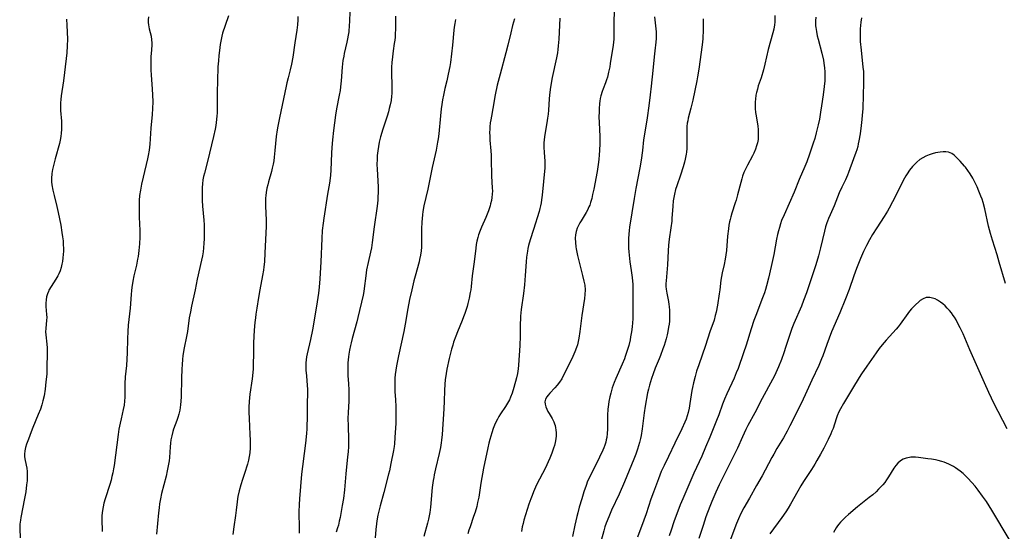
# Model space of a CAD drawing. Units: inches. Extents: x 2027687 to 2033125, y 247581 to 252983.
# Drawn here: x 2029405 to 2029617, y 249175 to 249285 of the extents above; entities that cross this region are included whole.
import ezdxf

# ---------------------------------------------------------------- set-up
doc = ezdxf.new("R2010")
doc.units = ezdxf.units.IN
doc.header["$MEASUREMENT"] = 0
doc.layers.add('c_24_T12S_R17E', color=159, linetype='Continuous')

msp = doc.modelspace()

# ---------------------------------------------------------------- linework, layer by layer
at = {"layer": 'c_24_T12S_R17E'}
for points in [[(2029475.65, 249287.16, 1044), (2029475.58, 249284.85, 1044), (2029475.55, 249284.18, 1044), (2029475.42, 249282.75, 1044), (2029475.32, 249282, 1044), (2029475.19, 249281.25, 1044), (2029475.03, 249280.47, 1044), (2029474.47, 249278.08, 1044), (2029474.35, 249277.5, 1044), (2029474.19, 249276.53, 1044), (2029474.03, 249275.14, 1044), (2029473.81, 249272.18, 1044), (2029473.66, 249270.86, 1044), (2029473.56, 249270.12, 1044), (2029473.38, 249269.06, 1044), (2029472.83, 249266.13, 1044), (2029472.59, 249264.77, 1044), (2029472.35, 249263.15, 1044), (2029472.14, 249261.5, 1044), (2029471.93, 249259.46, 1044), (2029471.8, 249257.84, 1044), (2029471.72, 249256.56, 1044), (2029471.55, 249252.92, 1044), (2029471.47, 249251.82, 1044), (2029471.41, 249251.2, 1044), (2029471.27, 249250.14, 1044), (2029470.88, 249247.78, 1044), (2029470.06, 249242.61, 1044), (2029469.91, 249241.55, 1044), (2029469.74, 249239.97, 1044), (2029469.62, 249238.24, 1044), (2029469.41, 249233.17, 1044), (2029469.22, 249229.56, 1044), (2029469.09, 249227.72, 1044), (2029468.94, 249226.43, 1044), (2029468.51, 249223.65, 1044), (2029467.63, 249218.53, 1044), (2029467.21, 249216.48, 1044), (2029466.46, 249213.38, 1044), (2029466.33, 249212.73, 1044), (2029466.23, 249212.08, 1044), (2029466.18, 249211.4, 1044), (2029466.17, 249210.73, 1044), (2029466.21, 249209.87, 1044), (2029466.31, 249208.63, 1044), (2029466.51, 249206.58, 1044), (2029466.55, 249205.76, 1044), (2029466.56, 249204.9, 1044), (2029466.51, 249202.64, 1044), (2029466.47, 249199.29, 1044), (2029466.43, 249198.05, 1044), (2029466.39, 249197.18, 1044), (2029466.32, 249196.22, 1044), (2029466.1, 249194.16, 1044), (2029465.84, 249191.9, 1044), (2029465.44, 249189.07, 1044), (2029465.25, 249187.43, 1044), (2029464.82, 249182.17, 1044), (2029464.73, 249180.89, 1044), (2029464.67, 249179.31, 1044), (2029464.68, 249178.46, 1044), (2029464.74, 249176.63, 1044), (2029464.75, 249175.65, 1044), (2029464.73, 249174.74, 1044)], [(2029532.67, 249288.56, 1034), (2029532.53, 249285.2, 1034), (2029532.5, 249284.19, 1034), (2029532.5, 249281.74, 1034), (2029532.48, 249281.18, 1034), (2029532.42, 249280.51, 1034), (2029532.35, 249279.87, 1034), (2029531.75, 249275.91, 1034), (2029531.63, 249275.22, 1034), (2029531.39, 249274.03, 1034), (2029531.11, 249272.94, 1034), (2029530.94, 249272.4, 1034), (2029530.7, 249271.74, 1034), (2029530.19, 249270.46, 1034), (2029529.98, 249269.88, 1034), (2029529.72, 249268.98, 1034), (2029529.6, 249268.38, 1034), (2029529.5, 249267.78, 1034), (2029529.44, 249267.27, 1034), (2029529.35, 249266.12, 1034), (2029529.32, 249265.53, 1034), (2029529.3, 249264.45, 1034), (2029529.32, 249263.18, 1034), (2029529.48, 249260.15, 1034), (2029529.5, 249258.66, 1034), (2029529.44, 249257.16, 1034), (2029529.38, 249256.27, 1034), (2029529.28, 249255.25, 1034), (2029529.14, 249254.18, 1034), (2029528.9, 249252.64, 1034), (2029528.18, 249248.85, 1034), (2029527.94, 249247.67, 1034), (2029527.74, 249246.81, 1034), (2029527.51, 249245.97, 1034), (2029527.32, 249245.41, 1034), (2029527.16, 249245.01, 1034), (2029526.83, 249244.32, 1034), (2029526.53, 249243.78, 1034), (2029525.46, 249242.05, 1034), (2029525.18, 249241.56, 1034), (2029524.95, 249241.13, 1034), (2029524.64, 249240.42, 1034), (2029524.41, 249239.69, 1034), (2029524.28, 249239.01, 1034), (2029524.21, 249238.25, 1034), (2029524.24, 249237.34, 1034), (2029524.34, 249236.42, 1034), (2029524.42, 249235.96, 1034), (2029524.71, 249234.57, 1034), (2029525.78, 249230.26, 1034), (2029526.06, 249229.05, 1034), (2029526.24, 249228.16, 1034), (2029526.34, 249227.17, 1034), (2029526.29, 249226.17, 1034), (2029526.17, 249225.28, 1034), (2029525.61, 249221.63, 1034), (2029525.17, 249218.17, 1034), (2029524.97, 249216.75, 1034), (2029524.83, 249216.01, 1034), (2029524.65, 249215.29, 1034), (2029524.48, 249214.74, 1034), (2029524.13, 249213.82, 1034), (2029523.68, 249212.82, 1034), (2029522.33, 249210.03, 1034), (2029521.7, 249208.75, 1034), (2029521.29, 249208, 1034), (2029520.84, 249207.28, 1034), (2029520.33, 249206.6, 1034), (2029519.82, 249206.02, 1034), (2029518.71, 249204.89, 1034), (2029518.36, 249204.5, 1034), (2029518.06, 249204.11, 1034), (2029517.79, 249203.59, 1034), (2029517.66, 249203.06, 1034), (2029517.7, 249202.5, 1034), (2029517.88, 249201.92, 1034), (2029518.07, 249201.45, 1034), (2029518.3, 249200.98, 1034), (2029518.56, 249200.5, 1034), (2029519.2, 249199.41, 1034), (2029519.56, 249198.72, 1034), (2029519.72, 249198.32, 1034), (2029519.85, 249197.91, 1034), (2029519.96, 249197.46, 1034), (2029520.04, 249197, 1034), (2029520.09, 249196.32, 1034), (2029520.07, 249195.7, 1034), (2029520.01, 249195.07, 1034), (2029519.86, 249194.26, 1034), (2029519.7, 249193.64, 1034), (2029519.5, 249193.02, 1034), (2029519.13, 249191.96, 1034), (2029518.71, 249190.92, 1034), (2029518.37, 249190.14, 1034), (2029517.76, 249188.83, 1034), (2029516.51, 249186.39, 1034), (2029515.89, 249185.13, 1034), (2029515.21, 249183.63, 1034), (2029514.89, 249182.83, 1034), (2029514.63, 249182.13, 1034), (2029514.23, 249180.97, 1034), (2029513.52, 249178.72, 1034), (2029513.16, 249177.53, 1034), (2029512.97, 249176.83, 1034), (2029512.8, 249176.07, 1034), (2029512.63, 249175.13, 1034)], [(2029414.64, 249285.47, 1052), (2029414.75, 249284.16, 1052), (2029414.82, 249282.64, 1052), (2029414.84, 249281.17, 1052), (2029414.81, 249279.69, 1052), (2029414.71, 249278.19, 1052), (2029414.58, 249277, 1052), (2029414.01, 249272.2, 1052), (2029413.52, 249268.94, 1052), (2029413.44, 249268.18, 1052), (2029413.39, 249267.42, 1052), (2029413.37, 249266.67, 1052), (2029413.39, 249265.75, 1052), (2029413.55, 249263.52, 1052), (2029413.59, 249262.65, 1052), (2029413.59, 249261.74, 1052), (2029413.54, 249260.83, 1052), (2029413.47, 249260.24, 1052), (2029413.38, 249259.72, 1052), (2029413.15, 249258.69, 1052), (2029412.23, 249255.34, 1052), (2029411.93, 249254.22, 1052), (2029411.68, 249253.11, 1052), (2029411.51, 249252.2, 1052), (2029411.41, 249251.16, 1052), (2029411.44, 249250.41, 1052), (2029411.51, 249249.79, 1052), (2029411.72, 249248.64, 1052), (2029411.98, 249247.49, 1052), (2029412.56, 249245.11, 1052), (2029412.84, 249243.84, 1052), (2029413.42, 249241.05, 1052), (2029413.69, 249239.52, 1052), (2029413.82, 249238.59, 1052), (2029413.91, 249237.71, 1052), (2029413.97, 249236.82, 1052), (2029413.99, 249236.15, 1052), (2029413.99, 249235.48, 1052), (2029413.96, 249234.75, 1052), (2029413.9, 249234.03, 1052), (2029413.79, 249233.24, 1052), (2029413.68, 249232.68, 1052), (2029413.5, 249231.97, 1052), (2029413.28, 249231.28, 1052), (2029413.02, 249230.62, 1052), (2029412.81, 249230.17, 1052), (2029412.38, 249229.42, 1052), (2029411.35, 249227.85, 1052), (2029410.89, 249227.06, 1052), (2029410.75, 249226.77, 1052), (2029410.58, 249226.32, 1052), (2029410.38, 249225.66, 1052), (2029410.25, 249224.98, 1052), (2029410.19, 249224.26, 1052), (2029410.2, 249223.59, 1052), (2029410.38, 249221.83, 1052), (2029410.41, 249221.21, 1052), (2029410.38, 249220.59, 1052), (2029410.19, 249218.86, 1052), (2029410.17, 249218.08, 1052), (2029410.21, 249217.43, 1052), (2029410.44, 249215.48, 1052), (2029410.49, 249214.64, 1052), (2029410.51, 249213.91, 1052), (2029410.45, 249209.99, 1052), (2029410.4, 249208.99, 1052), (2029410.24, 249207.31, 1052), (2029410.05, 249205.79, 1052), (2029409.82, 249204.35, 1052), (2029409.57, 249203.23, 1052), (2029409.34, 249202.4, 1052), (2029409.03, 249201.45, 1052), (2029408.59, 249200.27, 1052), (2029407.38, 249197.5, 1052), (2029407.03, 249196.57, 1052), (2029406.47, 249194.97, 1052), (2029406.04, 249193.93, 1052), (2029405.81, 249193.23, 1052), (2029405.67, 249192.5, 1052), (2029405.63, 249191.74, 1052), (2029405.65, 249191.19, 1052), (2029405.75, 249190.42, 1052), (2029406.09, 249188.72, 1052), (2029406.18, 249188, 1052), (2029406.21, 249187.55, 1052), (2029406.22, 249186.8, 1052), (2029406.17, 249186.03, 1052), (2029406.08, 249185.13, 1052), (2029405.87, 249183.66, 1052), (2029405.61, 249182.19, 1052), (2029404.84, 249178.15, 1052), (2029404.73, 249177.54, 1052), (2029404.62, 249176.69, 1052), (2029404.59, 249176.2, 1052), (2029404.58, 249175.71, 1052), (2029404.67, 249173.74, 1052)], [(2029432.31, 249285.93, 1050), (2029432.26, 249285.34, 1050), (2029432.25, 249284.76, 1050), (2029432.3, 249284.22, 1050), (2029432.46, 249283.4, 1050), (2029432.86, 249281.82, 1050), (2029432.99, 249281.02, 1050), (2029433.02, 249280.39, 1050), (2029433, 249279.86, 1050), (2029432.86, 249278.02, 1050), (2029432.83, 249277.46, 1050), (2029432.81, 249276.9, 1050), (2029432.8, 249275.73, 1050), (2029432.84, 249274.5, 1050), (2029432.89, 249273.5, 1050), (2029433.14, 249270.37, 1050), (2029433.21, 249269.17, 1050), (2029433.24, 249267.68, 1050), (2029433.19, 249266.19, 1050), (2029433.09, 249264.89, 1050), (2029432.81, 249261.95, 1050), (2029432.57, 249258.51, 1050), (2029432.43, 249257.23, 1050), (2029432.23, 249256.12, 1050), (2029432.07, 249255.38, 1050), (2029431.14, 249251.42, 1050), (2029430.8, 249249.93, 1050), (2029430.56, 249248.63, 1050), (2029430.41, 249247.5, 1050), (2029430.33, 249246.4, 1050), (2029430.3, 249245.78, 1050), (2029430.28, 249244.54, 1050), (2029430.3, 249242.79, 1050), (2029430.42, 249239.96, 1050), (2029430.44, 249239.16, 1050), (2029430.44, 249238.48, 1050), (2029430.37, 249237.1, 1050), (2029430.23, 249235.63, 1050), (2029430.06, 249234.33, 1050), (2029429.97, 249233.77, 1050), (2029429.71, 249232.44, 1050), (2029429.18, 249230.14, 1050), (2029428.94, 249228.99, 1050), (2029428.72, 249227.68, 1050), (2029428.64, 249227.01, 1050), (2029428.56, 249226.18, 1050), (2029428.35, 249223.24, 1050), (2029427.97, 249219.52, 1050), (2029427.86, 249218.15, 1050), (2029427.78, 249216.63, 1050), (2029427.72, 249213.55, 1050), (2029427.67, 249212.19, 1050), (2029427.55, 249210.85, 1050), (2029427.3, 249208.44, 1050), (2029427.2, 249206.93, 1050), (2029427.19, 249206.23, 1050), (2029427.21, 249204.01, 1050), (2029427.18, 249203.19, 1050), (2029427.06, 249202.29, 1050), (2029426.89, 249201.41, 1050), (2029426.4, 249199.36, 1050), (2029426.2, 249198.46, 1050), (2029425.96, 249197.11, 1050), (2029425.79, 249196.01, 1050), (2029424.91, 249189.33, 1050), (2029424.79, 249188.59, 1050), (2029424.63, 249187.71, 1050), (2029424.45, 249186.94, 1050), (2029424.26, 249186.17, 1050), (2029423.99, 249185.23, 1050), (2029423, 249182.12, 1050), (2029422.73, 249181.17, 1050), (2029422.55, 249180.4, 1050), (2029422.4, 249179.62, 1050), (2029422.34, 249179.12, 1050), (2029422.29, 249178.5, 1050), (2029422.27, 249177.73, 1050), (2029422.32, 249175.09, 1050)], [(2029449.53, 249286.18, 1048), (2029448.8, 249284.13, 1048), (2029448.28, 249282.46, 1048), (2029448.09, 249281.78, 1048), (2029447.93, 249281.09, 1048), (2029447.74, 249280.02, 1048), (2029447.57, 249278.72, 1048), (2029447.46, 249277.65, 1048), (2029447.36, 249276.5, 1048), (2029447.27, 249275.16, 1048), (2029447.2, 249272.18, 1048), (2029447.13, 249269.76, 1048), (2029447.11, 249266.16, 1048), (2029447.08, 249265.3, 1048), (2029447.03, 249264.59, 1048), (2029446.89, 249263.19, 1048), (2029446.8, 249262.52, 1048), (2029446.67, 249261.74, 1048), (2029446.33, 249260.19, 1048), (2029445, 249254.83, 1048), (2029444.35, 249252.3, 1048), (2029444.19, 249251.58, 1048), (2029444.05, 249250.85, 1048), (2029443.94, 249250.02, 1048), (2029443.87, 249249.17, 1048), (2029443.84, 249247.97, 1048), (2029443.85, 249247.19, 1048), (2029443.89, 249246.4, 1048), (2029443.97, 249245.17, 1048), (2029444.23, 249242.15, 1048), (2029444.29, 249241.14, 1048), (2029444.32, 249240.15, 1048), (2029444.33, 249239.17, 1048), (2029444.31, 249238.11, 1048), (2029444.26, 249237.19, 1048), (2029444.17, 249236.2, 1048), (2029444.06, 249235.34, 1048), (2029443.91, 249234.46, 1048), (2029443.74, 249233.58, 1048), (2029442.82, 249229.47, 1048), (2029442.34, 249227.18, 1048), (2029441.58, 249223.67, 1048), (2029441.33, 249222.45, 1048), (2029441.1, 249221.14, 1048), (2029440.69, 249218.21, 1048), (2029440.48, 249217.1, 1048), (2029440, 249214.65, 1048), (2029439.73, 249213.02, 1048), (2029439.63, 249212.13, 1048), (2029439.54, 249211.04, 1048), (2029439.49, 249210.09, 1048), (2029439.43, 249208.14, 1048), (2029439.36, 249204.1, 1048), (2029439.31, 249203.2, 1048), (2029439.23, 249202.37, 1048), (2029439.15, 249201.8, 1048), (2029439.05, 249201.24, 1048), (2029438.84, 249200.34, 1048), (2029438.64, 249199.68, 1048), (2029438.42, 249199.04, 1048), (2029437.71, 249197.15, 1048), (2029437.55, 249196.66, 1048), (2029437.31, 249195.74, 1048), (2029437.12, 249194.81, 1048), (2029437.03, 249194.12, 1048), (2029436.96, 249193.36, 1048), (2029436.82, 249191.02, 1048), (2029436.74, 249190.3, 1048), (2029436.5, 249188.88, 1048), (2029436.37, 249188.19, 1048), (2029436.1, 249187.01, 1048), (2029435.15, 249183.32, 1048), (2029434.89, 249182.11, 1048), (2029434.71, 249181.07, 1048), (2029434.58, 249180.17, 1048), (2029434.47, 249179.15, 1048), (2029434.04, 249174.56, 1048)], [(2029464.44, 249286, 1046), (2029464.45, 249285.31, 1046), (2029464.41, 249284.22, 1046), (2029464.27, 249283.06, 1046), (2029463.84, 249280.38, 1046), (2029463.38, 249277.25, 1046), (2029463.12, 249275.76, 1046), (2029462.84, 249274.58, 1046), (2029462.36, 249272.83, 1046), (2029462.09, 249271.75, 1046), (2029461.93, 249271.01, 1046), (2029461.41, 249268.27, 1046), (2029460.5, 249264.18, 1046), (2029460.17, 249262.41, 1046), (2029460.04, 249261.61, 1046), (2029459.84, 249260.15, 1046), (2029459.54, 249257.18, 1046), (2029459.37, 249255.7, 1046), (2029459.27, 249254.97, 1046), (2029459.14, 249254.24, 1046), (2029458.96, 249253.37, 1046), (2029458.78, 249252.66, 1046), (2029458.16, 249250.44, 1046), (2029457.98, 249249.75, 1046), (2029457.82, 249249.06, 1046), (2029457.64, 249248.09, 1046), (2029457.57, 249247.49, 1046), (2029457.52, 249246.89, 1046), (2029457.49, 249245.78, 1046), (2029457.5, 249245.19, 1046), (2029457.63, 249242.15, 1046), (2029457.62, 249240.79, 1046), (2029457.39, 249235.14, 1046), (2029457.27, 249233.18, 1046), (2029457.16, 249232.09, 1046), (2029457.07, 249231.4, 1046), (2029456.89, 249230.21, 1046), (2029456.29, 249227.14, 1046), (2029456, 249225.53, 1046), (2029455.61, 249223.18, 1046), (2029455.42, 249221.93, 1046), (2029455.33, 249221.14, 1046), (2029455.22, 249220.1, 1046), (2029455.1, 249218.5, 1046), (2029454.95, 249215.71, 1046), (2029454.89, 249213.66, 1046), (2029454.85, 249210.87, 1046), (2029454.83, 249210.12, 1046), (2029454.79, 249209.37, 1046), (2029454.63, 249208.01, 1046), (2029454.13, 249204.67, 1046), (2029454.03, 249203.88, 1046), (2029453.97, 249203.13, 1046), (2029453.93, 249201.85, 1046), (2029453.94, 249200.81, 1046), (2029453.98, 249199.42, 1046)], [(2029485.47, 249286.14, 1042), (2029485.47, 249283.2, 1042), (2029485.44, 249282.39, 1042), (2029485.4, 249281.6, 1042), (2029485.33, 249280.93, 1042), (2029485.24, 249280.22, 1042), (2029485.01, 249278.66, 1042), (2029484.84, 249277.37, 1042), (2029484.72, 249276.11, 1042), (2029484.67, 249275.15, 1042), (2029484.66, 249274.19, 1042), (2029484.73, 249270.78, 1042), (2029484.73, 249270.1, 1042), (2029484.7, 249269.42, 1042), (2029484.66, 249268.88, 1042), (2029484.53, 249267.93, 1042), (2029484.35, 249266.98, 1042), (2029484.16, 249266.21, 1042), (2029483.96, 249265.48, 1042), (2029483.67, 249264.56, 1042), (2029482.76, 249261.77, 1042), (2029482.3, 249260.14, 1042), (2029482.01, 249258.94, 1042), (2029481.81, 249258, 1042), (2029481.68, 249257.13, 1042), (2029481.57, 249256.07, 1042), (2029481.52, 249255.29, 1042), (2029481.5, 249254.18, 1042), (2029481.53, 249253.12, 1042), (2029481.71, 249250.65, 1042), (2029481.77, 249249.26, 1042), (2029481.77, 249248.17, 1042), (2029481.73, 249247.12, 1042), (2029481.68, 249246.45, 1042), (2029481.54, 249245.17, 1042), (2029480.91, 249240.75, 1042), (2029480.48, 249237.38, 1042), (2029480.31, 249236.23, 1042), (2029480.12, 249235.29, 1042), (2029479.6, 249233.04, 1042), (2029479.29, 249231.5, 1042), (2029479.08, 249230.15, 1042), (2029478.77, 249227.46, 1042), (2029478.67, 249226.83, 1042), (2029478.51, 249226.01, 1042), (2029477.41, 249221.19, 1042), (2029477.17, 249220.26, 1042), (2029476.17, 249216.69, 1042), (2029475.93, 249215.74, 1042), (2029475.79, 249215.13, 1042), (2029475.6, 249214.19, 1042), (2029475.45, 249213.29, 1042), (2029475.38, 249212.72, 1042), (2029475.26, 249211.46, 1042), (2029475.23, 249210.59, 1042), (2029475.22, 249209.9, 1042), (2029475.27, 249208.63, 1042), (2029475.4, 249206.96, 1042), (2029475.47, 249205.56, 1042), (2029475.48, 249204.74, 1042), (2029475.46, 249203.92, 1042), (2029475.43, 249203.18, 1042), (2029475.28, 249200.75, 1042), (2029475.25, 249199.46, 1042), (2029475.28, 249197.83, 1042), (2029475.4, 249194.94, 1042), (2029475.4, 249194.17, 1042), (2029475.37, 249193.42, 1042), (2029475.29, 249192.25, 1042), (2029475.19, 249191.15, 1042), (2029474.82, 249187.54, 1042), (2029474.5, 249184.09, 1042), (2029474.28, 249182.19, 1042), (2029474.03, 249180.68, 1042), (2029473.56, 249178.15, 1042), (2029473.39, 249177.3, 1042), (2029473.2, 249176.46, 1042), (2029473.03, 249175.86, 1042), (2029472.74, 249174.97, 1042)], [(2029498.45, 249285.39, 1040), (2029498.24, 249284.49, 1040), (2029498.12, 249283.75, 1040), (2029498.03, 249283.07, 1040), (2029497.75, 249279.88, 1040), (2029497.55, 249278.01, 1040), (2029497.32, 249276.15, 1040), (2029497.18, 249275.23, 1040), (2029496.86, 249273.6, 1040), (2029496.53, 249272.2, 1040), (2029496.13, 249270.53, 1040), (2029495.81, 249269.12, 1040), (2029495.62, 249268.11, 1040), (2029495.45, 249267.05, 1040), (2029495.33, 249266.15, 1040), (2029495.16, 249264.61, 1040), (2029494.83, 249260.79, 1040), (2029494.68, 249259.65, 1040), (2029494.57, 249258.94, 1040), (2029494.23, 249257.26, 1040), (2029493.38, 249253.53, 1040), (2029492.45, 249248.86, 1040), (2029491.58, 249245.25, 1040), (2029491.38, 249244.06, 1040), (2029491.28, 249243.31, 1040), (2029491.21, 249242.55, 1040), (2029491.16, 249241.71, 1040), (2029491.12, 249240.31, 1040), (2029491.12, 249237.07, 1040), (2029491.08, 249236.33, 1040), (2029491.01, 249235.57, 1040), (2029490.86, 249234.64, 1040), (2029490.68, 249233.72, 1040), (2029490.56, 249233.21, 1040), (2029489.72, 249230.12, 1040), (2029489.47, 249229.11, 1040), (2029488.99, 249227.16, 1040), (2029488.52, 249225.1, 1040), (2029488.14, 249223.15, 1040), (2029487.58, 249219.76, 1040), (2029487.3, 249218.21, 1040), (2029486.16, 249212.93, 1040), (2029485.73, 249210.76, 1040), (2029485.58, 249209.83, 1040), (2029485.46, 249208.92, 1040), (2029485.39, 249208.14, 1040), (2029485.35, 249207.35, 1040), (2029485.34, 249206.57, 1040), (2029485.39, 249205.28, 1040), (2029485.52, 249203.44, 1040), (2029485.59, 249202.06, 1040), (2029485.6, 249201.3, 1040), (2029485.6, 249199.85, 1040), (2029485.54, 249198.42, 1040), (2029485.39, 249195.35, 1040), (2029485.28, 249194.01, 1040), (2029485.19, 249193.38, 1040), (2029485.05, 249192.54, 1040), (2029484.51, 249189.75, 1040), (2029484.18, 249188.19, 1040), (2029484, 249187.46, 1040), (2029482.96, 249183.47, 1040), (2029482.17, 249180.6, 1040), (2029481.96, 249179.78, 1040), (2029481.7, 249178.61, 1040), (2029481.48, 249177.37, 1040), (2029481.39, 249176.77, 1040), (2029481.27, 249175.55, 1040), (2029481.15, 249173.71, 1040)], [(2029511.09, 249285.52, 1038), (2029510.69, 249284.11, 1038), (2029510.3, 249282.53, 1038), (2029509.68, 249279.89, 1038), (2029509.26, 249278.21, 1038), (2029508, 249273.64, 1038), (2029507.4, 249271.21, 1038), (2029506.97, 249269.15, 1038), (2029506.46, 249266.23, 1038), (2029506.14, 249264.57, 1038), (2029506, 249263.75, 1038), (2029505.9, 249263.1, 1038), (2029505.82, 249262.26, 1038), (2029505.79, 249261.69, 1038), (2029505.77, 249261.12, 1038), (2029505.79, 249260.18, 1038), (2029505.83, 249259.42, 1038), (2029506.03, 249257.12, 1038), (2029506.09, 249256.16, 1038), (2029506.12, 249255.28, 1038), (2029506.2, 249251.68, 1038), (2029506.34, 249249.04, 1038), (2029506.35, 249248.51, 1038), (2029506.32, 249247.79, 1038), (2029506.25, 249247.08, 1038), (2029506.14, 249246.37, 1038), (2029505.98, 249245.67, 1038), (2029505.88, 249245.28, 1038), (2029505.52, 249244.2, 1038), (2029504.94, 249242.76, 1038), (2029504.01, 249240.63, 1038), (2029503.73, 249239.93, 1038), (2029503.38, 249238.98, 1038), (2029503.22, 249238.4, 1038), (2029503.04, 249237.67, 1038), (2029502.9, 249236.93, 1038), (2029502.78, 249236.13, 1038), (2029502.46, 249233.2, 1038), (2029502.04, 249230.14, 1038), (2029501.8, 249227.91, 1038), (2029501.71, 249227.19, 1038), (2029501.61, 249226.55, 1038), (2029501.37, 249225.33, 1038), (2029501.09, 249224.21, 1038), (2029500.92, 249223.57, 1038), (2029500.44, 249222.06, 1038), (2029500.17, 249221.32, 1038), (2029499.88, 249220.56, 1038), (2029498.87, 249218.13, 1038), (2029498.49, 249217.18, 1038), (2029498.02, 249215.88, 1038), (2029497.81, 249215.23, 1038), (2029497.56, 249214.35, 1038), (2029497.08, 249212.39, 1038), (2029496.57, 249210.1, 1038), (2029496.39, 249209.13, 1038), (2029496.21, 249207.76, 1038), (2029496.12, 249206.87, 1038), (2029496.05, 249205.47, 1038), (2029496.01, 249203.17, 1038), (2029495.94, 249201.53, 1038), (2029495.52, 249196.03, 1038), (2029495.4, 249194.78, 1038), (2029495.33, 249194.2, 1038), (2029495.18, 249193.18, 1038), (2029494.91, 249191.87, 1038), (2029494.11, 249188.63, 1038), (2029493.82, 249187.31, 1038), (2029493.72, 249186.71, 1038), (2029493.62, 249186.11, 1038), (2029493.42, 249184.55, 1038), (2029493.04, 249180.34, 1038), (2029492.89, 249179.21, 1038), (2029492.76, 249178.48, 1038), (2029492.6, 249177.75, 1038), (2029492.4, 249176.9, 1038), (2029491.58, 249173.99, 1038)], [(2029520.91, 249285.66, 1036), (2029520.64, 249281.17, 1036), (2029520.53, 249279.71, 1036), (2029520.45, 249278.96, 1036), (2029520.35, 249278.21, 1036), (2029520.16, 249277.12, 1036), (2029519.25, 249272.86, 1036), (2029519.02, 249271.67, 1036), (2029518.79, 249270.29, 1036), (2029518.64, 249269.07, 1036), (2029518.59, 249268.32, 1036), (2029518.44, 249265.87, 1036), (2029518.36, 249265.01, 1036), (2029518.25, 249264.15, 1036), (2029518.1, 249263.15, 1036), (2029517.7, 249261.06, 1036), (2029517.55, 249260.1, 1036), (2029517.48, 249259.46, 1036), (2029517.44, 249258.81, 1036), (2029517.43, 249257.89, 1036), (2029517.48, 249256.72, 1036), (2029517.65, 249254.89, 1036), (2029517.68, 249254.14, 1036), (2029517.65, 249253.35, 1036), (2029517.59, 249252.69, 1036), (2029517.34, 249250.46, 1036), (2029517.05, 249247.54, 1036), (2029516.92, 249246.52, 1036), (2029516.83, 249245.89, 1036), (2029516.71, 249245.27, 1036), (2029516.56, 249244.64, 1036), (2029516.4, 249244.02, 1036), (2029515.22, 249240.17, 1036), (2029514.5, 249237.91, 1036), (2029514.17, 249236.74, 1036), (2029514.02, 249236.08, 1036), (2029513.91, 249235.51, 1036), (2029513.73, 249234.22, 1036), (2029513.64, 249233.18, 1036), (2029513.45, 249230.21, 1036), (2029513.27, 249228.21, 1036), (2029513.05, 249226.37, 1036), (2029512.57, 249222.93, 1036), (2029512.42, 249221.47, 1036), (2029512.38, 249220.77, 1036), (2029512.36, 249219.99, 1036), (2029512.34, 249217.2, 1036), (2029512.27, 249215.17, 1036), (2029512, 249210.9, 1036), (2029511.93, 249210.12, 1036), (2029511.78, 249209.13, 1036), (2029511.57, 249208.22, 1036), (2029510.99, 249206.15, 1036), (2029510.59, 249204.88, 1036), (2029510.27, 249204.04, 1036), (2029510.03, 249203.48, 1036), (2029509.63, 249202.76, 1036), (2029509.18, 249202.03, 1036), (2029508.12, 249200.48, 1036), (2029507.76, 249199.88, 1036), (2029507.44, 249199.31, 1036), (2029507.12, 249198.65, 1036), (2029506.83, 249197.98, 1036), (2029506.56, 249197.29, 1036), (2029506.23, 249196.32, 1036), (2029505.81, 249194.91, 1036), (2029505.61, 249194.14, 1036), (2029505.38, 249193.12, 1036), (2029504.48, 249188.76, 1036), (2029503.9, 249185.5, 1036), (2029503.41, 249182.47, 1036), (2029503.19, 249181.37, 1036), (2029502.98, 249180.5, 1036), (2029502.64, 249179.28, 1036), (2029502.32, 249178.32, 1036), (2029501.54, 249176.11, 1036), (2029501.31, 249175.4, 1036), (2029501.09, 249174.62, 1036)], [(2029541.3, 249285.93, 1032), (2029541.61, 249282.75, 1032), (2029541.65, 249282.04, 1032), (2029541.64, 249281.26, 1032), (2029541.58, 249280.53, 1032), (2029541.31, 249278.64, 1032), (2029541.16, 249277.37, 1032), (2029540.92, 249274.42, 1032), (2029540.56, 249271.01, 1032), (2029540.35, 249269.18, 1032), (2029540.04, 249266.82, 1032), (2029539.66, 249264.22, 1032), (2029539.08, 249260.69, 1032), (2029538.92, 249259.5, 1032), (2029538.65, 249257.17, 1032), (2029538.36, 249255.06, 1032), (2029538.08, 249253.44, 1032), (2029537.25, 249248.99, 1032), (2029536.88, 249246.86, 1032), (2029535.91, 249240.65, 1032), (2029535.81, 249239.93, 1032), (2029535.73, 249239.12, 1032), (2029535.67, 249238.18, 1032), (2029535.66, 249237.09, 1032), (2029535.69, 249236.16, 1032), (2029535.74, 249235.32, 1032), (2029535.8, 249234.59, 1032), (2029535.96, 249233.21, 1032), (2029536.26, 249231.34, 1032), (2029536.46, 249229.83, 1032), (2029536.58, 249228.28, 1032), (2029536.63, 249226.85, 1032), (2029536.62, 249223.19, 1032), (2029536.58, 249220.9, 1032), (2029536.53, 249220.05, 1032), (2029536.45, 249219.19, 1032), (2029536.31, 249218.09, 1032), (2029536.13, 249217.03, 1032), (2029535.99, 249216.38, 1032), (2029535.71, 249215.19, 1032), (2029535.33, 249213.86, 1032), (2029534.98, 249212.8, 1032), (2029534.79, 249212.27, 1032), (2029534.33, 249211.14, 1032), (2029532.93, 249208.06, 1032), (2029532.56, 249207.17, 1032), (2029532.17, 249206.07, 1032), (2029531.99, 249205.48, 1032), (2029531.83, 249204.9, 1032), (2029531.63, 249204.1, 1032), (2029531.44, 249203.12, 1032), (2029531.33, 249202.45, 1032), (2029531.22, 249201.48, 1032), (2029531.14, 249200.17, 1032), (2029531.13, 249197.17, 1032), (2029531.08, 249196.22, 1032), (2029530.97, 249195.32, 1032), (2029530.88, 249194.83, 1032), (2029530.76, 249194.33, 1032), (2029530.56, 249193.68, 1032), (2029530.37, 249193.15, 1032), (2029530.15, 249192.63, 1032), (2029529.44, 249191.13, 1032), (2029527.18, 249186.58, 1032), (2029526.87, 249185.91, 1032), (2029526.52, 249185.04, 1032), (2029526.05, 249183.67, 1032), (2029525.59, 249182.17, 1032), (2029525.07, 249180.37, 1032), (2029524.75, 249179.14, 1032), (2029524.55, 249178.31, 1032), (2029524.13, 249176.44, 1032), (2029523.61, 249174, 1032)], [(2029551.73, 249285.55, 1030), (2029551.72, 249282.71, 1030), (2029551.69, 249281.76, 1030), (2029551.66, 249281.19, 1030), (2029551.52, 249279.94, 1030), (2029550.79, 249274.67, 1030), (2029550.52, 249273.02, 1030), (2029550.37, 249272.2, 1030), (2029549.5, 249268.04, 1030), (2029549.11, 249266.3, 1030), (2029548.53, 249264.11, 1030), (2029548.42, 249263.57, 1030), (2029548.33, 249263.05, 1030), (2029548.25, 249262.37, 1030), (2029548.21, 249261.43, 1030), (2029548.21, 249260.48, 1030), (2029548.25, 249258.67, 1030), (2029548.24, 249257.6, 1030), (2029548.17, 249256.83, 1030), (2029548.1, 249256.36, 1030), (2029547.88, 249255.27, 1030), (2029547.72, 249254.66, 1030), (2029547.43, 249253.65, 1030), (2029546.85, 249251.85, 1030), (2029546.04, 249249.53, 1030), (2029545.8, 249248.74, 1030), (2029545.55, 249247.77, 1030), (2029545.41, 249247.04, 1030), (2029545.3, 249246.3, 1030), (2029545.19, 249245.16, 1030), (2029545.03, 249242.52, 1030), (2029544.98, 249241.97, 1030), (2029544.8, 249240.53, 1030), (2029544.44, 249238.07, 1030), (2029544.28, 249236.75, 1030), (2029544.19, 249235.53, 1030), (2029544.03, 249232.54, 1030), (2029543.76, 249229.09, 1030), (2029543.74, 249228.49, 1030), (2029543.74, 249227.89, 1030), (2029543.77, 249227.29, 1030), (2029543.89, 249226.47, 1030), (2029544.27, 249224.66, 1030), (2029544.38, 249224.01, 1030), (2029544.44, 249223.55, 1030), (2029544.5, 249222.68, 1030), (2029544.52, 249221.8, 1030), (2029544.5, 249221.14, 1030), (2029544.46, 249220.44, 1030), (2029544.39, 249219.79, 1030), (2029544.3, 249219.13, 1030), (2029544.13, 249218.21, 1030), (2029543.97, 249217.47, 1030), (2029543.75, 249216.6, 1030), (2029543.34, 249215.2, 1030), (2029543.09, 249214.45, 1030), (2029542.58, 249213.02, 1030), (2029542.3, 249212.31, 1030), (2029541.43, 249210.26, 1030), (2029540.96, 249209.08, 1030), (2029540.61, 249208.08, 1030), (2029540.38, 249207.34, 1030), (2029540.17, 249206.59, 1030), (2029539.96, 249205.79, 1030), (2029539.79, 249204.95, 1030), (2029539.27, 249202.11, 1030), (2029539.04, 249200.68, 1030), (2029538.59, 249197.18, 1030), (2029538.36, 249195.75, 1030), (2029538.25, 249195.13, 1030), (2029538.05, 249194.27, 1030), (2029537.85, 249193.56, 1030), (2029537.63, 249192.86, 1030), (2029537.25, 249191.75, 1030), (2029536.84, 249190.68, 1030), (2029534.81, 249185.83, 1030), (2029533.63, 249183.13, 1030), (2029532.04, 249179.68, 1030), (2029531.4, 249178.25, 1030), (2029530.89, 249176.93, 1030), (2029530.6, 249176.09, 1030), (2029530.34, 249175.23, 1030), (2029529.79, 249173.17, 1030)], [(2029567.18, 249286.22, 1028), (2029567.18, 249285.34, 1028), (2029567.14, 249284.79, 1028), (2029567.09, 249284.25, 1028), (2029566.93, 249283.34, 1028), (2029566.73, 249282.48, 1028), (2029566.25, 249280.75, 1028), (2029565.77, 249278.92, 1028), (2029565.02, 249275.79, 1028), (2029564.7, 249274.54, 1028), (2029564.2, 249272.85, 1028), (2029563.62, 249271.08, 1028), (2029563.41, 249270.38, 1028), (2029563.23, 249269.68, 1028), (2029563.11, 249269.06, 1028), (2029563, 249268.23, 1028), (2029562.96, 249267.63, 1028), (2029562.94, 249267.03, 1028), (2029562.96, 249266.18, 1028), (2029563.03, 249265.39, 1028), (2029563.13, 249264.67, 1028), (2029563.49, 249262.4, 1028), (2029563.58, 249261.68, 1028), (2029563.62, 249260.97, 1028), (2029563.61, 249260.2, 1028), (2029563.55, 249259.53, 1028), (2029563.42, 249258.84, 1028), (2029563.25, 249258.15, 1028), (2029563.03, 249257.47, 1028), (2029562.67, 249256.62, 1028), (2029562.39, 249256.04, 1028), (2029561.3, 249254.04, 1028), (2029560.87, 249253.17, 1028), (2029560.53, 249252.4, 1028), (2029560.23, 249251.61, 1028), (2029560.05, 249251.07, 1028), (2029559.83, 249250.31, 1028), (2029559.13, 249247.6, 1028), (2029558.83, 249246.49, 1028), (2029558.65, 249245.87, 1028), (2029557.93, 249243.67, 1028), (2029557.71, 249242.91, 1028), (2029557.55, 249242.31, 1028), (2029557.43, 249241.77, 1028), (2029557.3, 249241.05, 1028), (2029557.19, 249240.32, 1028), (2029557.01, 249238.69, 1028), (2029556.74, 249235.63, 1028), (2029556.64, 249234.7, 1028), (2029556.51, 249233.77, 1028), (2029556.28, 249232.6, 1028), (2029555.86, 249230.83, 1028), (2029555.7, 249230.05, 1028), (2029555.58, 249229.26, 1028), (2029555.33, 249227.15, 1028), (2029555.2, 249226.27, 1028), (2029554.81, 249223.86, 1028), (2029554.53, 249222.36, 1028), (2029554.36, 249221.62, 1028), (2029554.09, 249220.64, 1028), (2029553.2, 249218.09, 1028), (2029552.23, 249215.19, 1028), (2029550.78, 249211, 1028), (2029550.32, 249209.63, 1028), (2029549.99, 249208.52, 1028), (2029549.64, 249207.13, 1028), (2029549.43, 249206.12, 1028), (2029549.32, 249205.47, 1028), (2029548.89, 249202.64, 1028), (2029548.72, 249201.7, 1028), (2029548.52, 249200.76, 1028), (2029548.3, 249199.98, 1028), (2029548.06, 249199.3, 1028), (2029547.8, 249198.63, 1028), (2029547.17, 249197.2, 1028), (2029545.64, 249194.1, 1028), (2029544.26, 249191.24, 1028), (2029543.32, 249189.33, 1028), (2029542.73, 249188.04, 1028), (2029542.41, 249187.26, 1028), (2029542.11, 249186.48, 1028), (2029541.03, 249183.57, 1028), (2029540.51, 249182.1, 1028), (2029539.5, 249178.93, 1028), (2029538.99, 249177.52, 1028), (2029537.63, 249173.85, 1028)], [(2029575.98, 249285.89, 1026), (2029575.92, 249285.11, 1026), (2029575.92, 249284.36, 1026), (2029575.94, 249284.05, 1026), (2029575.97, 249283.68, 1026), (2029576.11, 249282.78, 1026), (2029576.3, 249281.89, 1026), (2029576.49, 249281.15, 1026), (2029577.3, 249278.13, 1026), (2029577.63, 249276.66, 1026), (2029577.75, 249275.98, 1026), (2029577.89, 249274.99, 1026), (2029577.95, 249274.13, 1026), (2029577.97, 249273.27, 1026), (2029577.93, 249272.18, 1026), (2029577.81, 249270.92, 1026), (2029577.58, 249269.14, 1026), (2029577.23, 249266.76, 1026), (2029577.03, 249265.43, 1026), (2029576.76, 249263.91, 1026), (2029576.5, 249262.67, 1026), (2029576.1, 249260.97, 1026), (2029575.76, 249259.76, 1026), (2029575.44, 249258.74, 1026), (2029574.65, 249256.37, 1026), (2029574.06, 249254.74, 1026), (2029573.63, 249253.69, 1026), (2029572.42, 249250.93, 1026), (2029571.31, 249248.22, 1026), (2029569.15, 249243.34, 1026), (2029568.64, 249242.06, 1026), (2029568.39, 249241.35, 1026), (2029568.15, 249240.58, 1026), (2029567.95, 249239.85, 1026), (2029567.77, 249239.11, 1026), (2029567.56, 249238.1, 1026), (2029566.93, 249234.75, 1026), (2029566.4, 249232.21, 1026), (2029565.83, 249229.67, 1026), (2029565.41, 249228.05, 1026), (2029565.17, 249227.23, 1026), (2029564.94, 249226.52, 1026), (2029564.55, 249225.43, 1026), (2029563.06, 249221.61, 1026), (2029562.68, 249220.57, 1026), (2029562.08, 249218.76, 1026), (2029560.98, 249215.21, 1026), (2029560.44, 249213.61, 1026), (2029559.26, 249210.24, 1026), (2029558.88, 249209.25, 1026), (2029558.4, 249208.11, 1026), (2029556.86, 249204.74, 1026), (2029556.36, 249203.58, 1026), (2029555.93, 249202.5, 1026), (2029555.09, 249200.22, 1026), (2029554.64, 249199.04, 1026), (2029553.17, 249195.39, 1026), (2029552.28, 249193.26, 1026), (2029551.43, 249191.32, 1026), (2029549.72, 249187.63, 1026), (2029547.34, 249182.11, 1026), (2029546.82, 249180.81, 1026), (2029545.44, 249177.15, 1026), (2029544.82, 249175.4, 1026), (2029544.44, 249174.2, 1026)], [(2029585.84, 249285.77, 1024), (2029585.68, 249284.78, 1024), (2029585.6, 249284.12, 1024), (2029585.55, 249283.36, 1024), (2029585.52, 249282.75, 1024), (2029585.52, 249282.13, 1024), (2029585.57, 249280.62, 1024), (2029585.73, 249278.76, 1024), (2029586.15, 249275.14, 1024), (2029586.23, 249274.2, 1024), (2029586.27, 249273.1, 1024), (2029586.27, 249271.6, 1024), (2029586.17, 249269.15, 1024), (2029586.1, 249266.15, 1024), (2029586, 249264.79, 1024), (2029585.91, 249263.86, 1024), (2029585.77, 249262.53, 1024), (2029585.53, 249260.77, 1024), (2029585.27, 249259.23, 1024), (2029585.15, 249258.64, 1024), (2029585.02, 249258.05, 1024), (2029584.81, 249257.28, 1024), (2029584.65, 249256.76, 1024), (2029584.14, 249255.35, 1024), (2029583.03, 249252.42, 1024), (2029582.81, 249251.86, 1024), (2029582.36, 249250.85, 1024), (2029581.61, 249249.3, 1024), (2029581.05, 249248.06, 1024), (2029579.93, 249245.28, 1024), (2029579.07, 249243.31, 1024), (2029578.72, 249242.5, 1024), (2029578.52, 249241.98, 1024), (2029578.39, 249241.6, 1024), (2029578.11, 249240.7, 1024), (2029577.87, 249239.78, 1024), (2029577.04, 249236.21, 1024), (2029576.57, 249234.47, 1024), (2029575.99, 249232.54, 1024), (2029574.52, 249228.02, 1024), (2029573.99, 249226.49, 1024), (2029573.37, 249224.85, 1024), (2029572.89, 249223.67, 1024), (2029571.3, 249219.9, 1024), (2029570.86, 249218.8, 1024), (2029570.33, 249217.32, 1024), (2029569.56, 249214.97, 1024), (2029569.08, 249213.56, 1024), (2029568.58, 249212.17, 1024), (2029567.96, 249210.57, 1024), (2029567.4, 249209.28, 1024), (2029567.01, 249208.47, 1024), (2029566.69, 249207.85, 1024), (2029564.46, 249203.78, 1024), (2029562.85, 249200.68, 1024), (2029561.38, 249197.94, 1024), (2029560.94, 249197.06, 1024), (2029560.2, 249195.47, 1024), (2029559.13, 249193.05, 1024), (2029558.58, 249191.88, 1024), (2029555.22, 249185.14, 1024), (2029554.48, 249183.58, 1024), (2029554.03, 249182.59, 1024), (2029553.6, 249181.58, 1024), (2029553.16, 249180.45, 1024), (2029552.35, 249178.27, 1024), (2029551.72, 249176.36, 1024), (2029550.84, 249173.6, 1024)], [(2029616.81, 249228.54, 1022), (2029615.48, 249233.14, 1022), (2029615.02, 249234.69, 1022), (2029614.03, 249237.85, 1022), (2029613.62, 249239.26, 1022), (2029613.2, 249240.9, 1022), (2029612.36, 249244.62, 1022), (2029612, 249245.95, 1022), (2029611.78, 249246.66, 1022), (2029611.53, 249247.36, 1022), (2029611.11, 249248.43, 1022), (2029610.73, 249249.31, 1022), (2029610.32, 249250.18, 1022), (2029609.79, 249251.2, 1022), (2029609.24, 249252.14, 1022), (2029608.75, 249252.88, 1022), (2029608.23, 249253.57, 1022), (2029608.01, 249253.83, 1022), (2029607.09, 249254.85, 1022), (2029606.25, 249255.73, 1022), (2029605.8, 249256.13, 1022), (2029605.26, 249256.51, 1022), (2029604.9, 249256.69, 1022), (2029604.54, 249256.8, 1022), (2029604, 249256.88, 1022), (2029603.44, 249256.88, 1022), (2029602.78, 249256.81, 1022), (2029601.75, 249256.64, 1022), (2029601.08, 249256.47, 1022), (2029600.41, 249256.26, 1022), (2029599.68, 249255.96, 1022), (2029599.04, 249255.61, 1022), (2029598.43, 249255.2, 1022), (2029597.77, 249254.67, 1022), (2029597.16, 249254.08, 1022), (2029596.85, 249253.74, 1022), (2029596.19, 249252.91, 1022), (2029595.66, 249252.14, 1022), (2029595.38, 249251.69, 1022), (2029594.83, 249250.7, 1022), (2029594.22, 249249.51, 1022), (2029592.51, 249246.08, 1022), (2029591.78, 249244.73, 1022), (2029591.42, 249244.12, 1022), (2029590.69, 249242.94, 1022), (2029589.1, 249240.51, 1022), (2029588.22, 249239.11, 1022), (2029587.53, 249237.91, 1022), (2029586.91, 249236.74, 1022), (2029586.6, 249236.11, 1022), (2029586.27, 249235.39, 1022), (2029585.62, 249233.89, 1022), (2029584.77, 249231.75, 1022), (2029584.18, 249230.14, 1022), (2029583.17, 249227.23, 1022), (2029582.41, 249225.24, 1022), (2029581.16, 249222.21, 1022), (2029579.4, 249218.12, 1022), (2029578.86, 249216.75, 1022), (2029578.34, 249215.37, 1022), (2029577.48, 249212.91, 1022), (2029577.22, 249212.26, 1022), (2029576.63, 249210.89, 1022), (2029575.13, 249207.67, 1022), (2029573.71, 249204.52, 1022), (2029572.84, 249202.7, 1022), (2029570.39, 249197.84, 1022), (2029569.8, 249196.71, 1022), (2029569.02, 249195.31, 1022), (2029567.64, 249192.97, 1022), (2029566.94, 249191.76, 1022), (2029566.53, 249191.01, 1022), (2029565.12, 249188.3, 1022), (2029564.43, 249187.09, 1022), (2029563.21, 249185.04, 1022), (2029561.69, 249182.29, 1022), (2029560.51, 249180.22, 1022), (2029559.87, 249179.01, 1022), (2029559.32, 249177.83, 1022), (2029558.9, 249176.81, 1022), (2029557.48, 249173.03, 1022)], [(2029617.21, 249197.22, 1020), (2029616.25, 249199, 1020), (2029615.24, 249200.95, 1020), (2029614.42, 249202.6, 1020), (2029613.28, 249205.01, 1020), (2029612.33, 249207.09, 1020), (2029609.18, 249214.23, 1020), (2029607.71, 249217.69, 1020), (2029607.1, 249219, 1020), (2029606.54, 249220.06, 1020), (2029606.2, 249220.66, 1020), (2029605.84, 249221.24, 1020), (2029605.59, 249221.61, 1020), (2029605.18, 249222.18, 1020), (2029604.75, 249222.72, 1020), (2029604.29, 249223.23, 1020), (2029603.82, 249223.71, 1020), (2029603.33, 249224.15, 1020), (2029602.84, 249224.53, 1020), (2029602.23, 249224.92, 1020), (2029601.69, 249225.19, 1020), (2029601.14, 249225.39, 1020), (2029600.57, 249225.51, 1020), (2029600.17, 249225.53, 1020), (2029599.79, 249225.49, 1020), (2029599.13, 249225.25, 1020), (2029598.5, 249224.84, 1020), (2029598.15, 249224.56, 1020), (2029597.45, 249223.93, 1020), (2029597.09, 249223.58, 1020), (2029596.61, 249223.05, 1020), (2029596.19, 249222.56, 1020), (2029595.79, 249222.04, 1020), (2029594.14, 249219.74, 1020), (2029593.75, 249219.22, 1020), (2029593.32, 249218.69, 1020), (2029592.6, 249217.87, 1020), (2029591.16, 249216.33, 1020), (2029590.31, 249215.34, 1020), (2029589.67, 249214.51, 1020), (2029589.01, 249213.61, 1020), (2029586.95, 249210.72, 1020), (2029585.85, 249209.08, 1020), (2029585.34, 249208.26, 1020), (2029583.91, 249205.87, 1020), (2029581.97, 249202.69, 1020), (2029581.29, 249201.49, 1020), (2029580.98, 249200.88, 1020), (2029580.59, 249199.99, 1020), (2029580.37, 249199.39, 1020), (2029579.7, 249197.29, 1020), (2029579.47, 249196.7, 1020), (2029579.22, 249196.12, 1020), (2029578.67, 249194.94, 1020), (2029577.71, 249193.07, 1020), (2029576.99, 249191.73, 1020), (2029576.21, 249190.36, 1020), (2029575.76, 249189.59, 1020), (2029575.07, 249188.47, 1020), (2029573.37, 249185.9, 1020), (2029572.75, 249184.91, 1020), (2029572.12, 249183.82, 1020), (2029570.54, 249180.99, 1020), (2029570.01, 249180.1, 1020), (2029569.55, 249179.36, 1020), (2029568.68, 249178.12, 1020), (2029566.1, 249174.57, 1020)], [(2029453.98, 249199.42, 1046), (2029454.17, 249196.01, 1046), (2029454.21, 249194.74, 1046), (2029454.22, 249194.18, 1046), (2029454.18, 249193.11, 1046), (2029454.1, 249192.07, 1046), (2029453.98, 249191.22, 1046), (2029453.83, 249190.48, 1046), (2029453.63, 249189.64, 1046), (2029453.42, 249188.93, 1046), (2029453.2, 249188.23, 1046), (2029452.54, 249186.28, 1046), (2029452.17, 249185.13, 1046), (2029451.82, 249183.86, 1046), (2029451.55, 249182.67, 1046), (2029451.46, 249182.13, 1046), (2029451.38, 249181.51, 1046), (2029451.2, 249179.67, 1046), (2029451.07, 249178.54, 1046), (2029450.7, 249176.13, 1046), (2029450.49, 249174.44, 1046)], [(2029617.66, 249173.45, 1018), (2029613.9, 249179.73, 1018), (2029612.72, 249181.58, 1018), (2029611.92, 249182.74, 1018), (2029610.99, 249184, 1018), (2029610.3, 249184.86, 1018), (2029609.61, 249185.66, 1018), (2029608.76, 249186.59, 1018), (2029608.26, 249187.09, 1018), (2029607.74, 249187.57, 1018), (2029607.09, 249188.1, 1018), (2029606.59, 249188.48, 1018), (2029606.06, 249188.84, 1018), (2029605.64, 249189.09, 1018), (2029605.21, 249189.33, 1018), (2029604.67, 249189.6, 1018), (2029604.12, 249189.84, 1018), (2029603.64, 249190.02, 1018), (2029603.15, 249190.19, 1018), (2029602.34, 249190.41, 1018), (2029601.74, 249190.53, 1018), (2029600.94, 249190.67, 1018), (2029600.13, 249190.77, 1018), (2029598.1, 249191.02, 1018), (2029597.49, 249191.08, 1018), (2029596.88, 249191.11, 1018), (2029596.46, 249191.09, 1018), (2029596.15, 249191.05, 1018), (2029595.46, 249190.91, 1018), (2029594.82, 249190.67, 1018), (2029594.22, 249190.33, 1018), (2029593.66, 249189.83, 1018), (2029593.23, 249189.32, 1018), (2029592.83, 249188.75, 1018), (2029591.63, 249186.85, 1018), (2029591.24, 249186.26, 1018), (2029590.83, 249185.68, 1018), (2029590.41, 249185.16, 1018), (2029590.05, 249184.76, 1018), (2029589.52, 249184.2, 1018), (2029588.96, 249183.66, 1018), (2029588.25, 249183.02, 1018), (2029587.52, 249182.4, 1018), (2029584.99, 249180.38, 1018), (2029583.07, 249178.79, 1018), (2029582.38, 249178.18, 1018), (2029581.71, 249177.54, 1018), (2029581.32, 249177.13, 1018), (2029580.96, 249176.69, 1018), (2029580.67, 249176.31, 1018), (2029580.39, 249175.91, 1018), (2029580.07, 249175.41, 1018), (2029579.77, 249174.88, 1018)]]:
    msp.add_polyline3d(points, dxfattribs=at)

doc.saveas('drawing.dxf')
